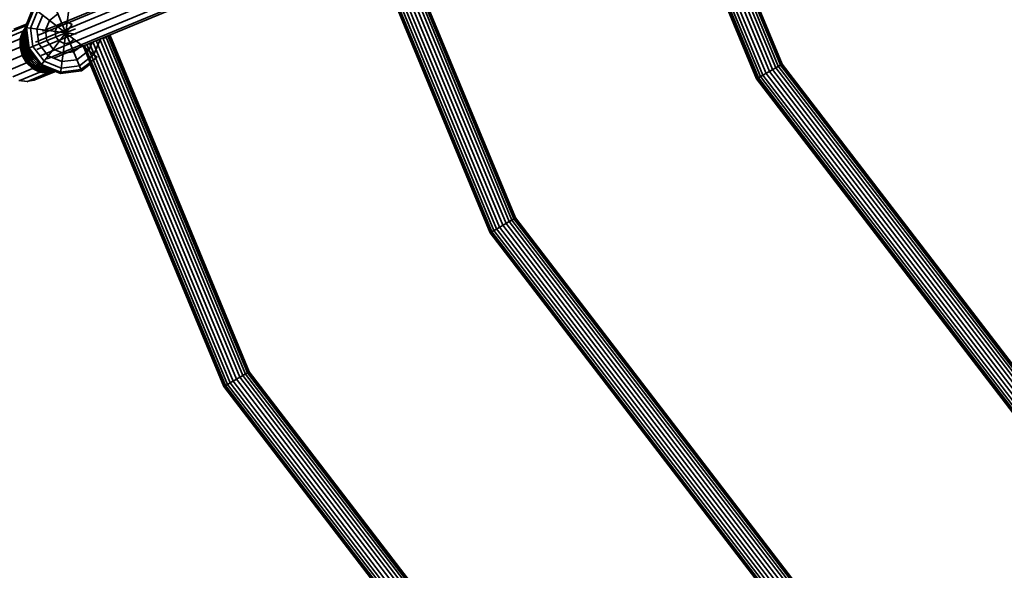
# Model space of a CAD drawing. Units: millimetres. Extents: x -6495 to -95, y 5341 to 11741.
# Drawn here: x -4915 to -4340, y 7567 to 7889 of the extents above; entities that cross this region are included whole.
import ezdxf

# ---------------------------------------------------------------- set-up
doc = ezdxf.new("R2010")
doc.units = ezdxf.units.MM
doc.header["$LTSCALE"] = 5
doc.linetypes.add('AUSGEZOGEN', pattern=[0])
doc.layers.add('VERDECKT', color=7, linetype='Continuous')

# ---------------------------------------------------------------- blocks, each defined once
blk = doc.blocks.new('1506001-Cheops-Pyramide MINI_nNn00')
at = {"layer": 'VERDECKT', "color": 45, "linetype": 'AUSGEZOGEN', "lineweight": 35}
for p, q in [((-4905.96, 7875.92), (-3521, 8449.59)), ((-4905.24, 7871.62), (-3519.91, 8445.44)), ((-4902.71, 7868.06), (-3517.77, 8441.73)), ((-4904.69, 7879.81), (-3914.52, 8289.96)), ((-4899.06, 7866.21), (-3907.66, 8276.86)), ((-4901.76, 7882.26), (-4246.86, 8153.53)), ((-4895.25, 7866.55), (-4239.13, 8138.33)), ((-4535.53, 8015.56), (-4471.84, 7861.81)), ((-4534.28, 8016.07), (-4470.66, 7862.49)), ((-4533.49, 8016.4), (-4469.92, 7862.92)), ((-4548.66, 8010.11), (-4484.27, 7854.64)), ((-4547.88, 8010.44), (-4483.52, 7855.07)), ((-4546.63, 8010.96), (-4482.34, 7855.75)), ((-4545.01, 8011.63), (-4480.81, 7856.64)), ((-4543.11, 8012.42), (-4479.02, 7857.67)), ((-4541.08, 8013.26), (-4477.09, 7858.78)), ((-4539.05, 8014.1), (-4475.17, 7859.89)), ((-4537.15, 8014.88), (-4473.38, 7860.93)), ((-4532.6, 8015), (-4469.67, 7863.07)), ((-4544.27, 7998.76), (-4484.52, 7854.5)), ((-4701.83, 7946.67), (-4629.08, 7771.03)), ((-4700.2, 7947.35), (-4627.54, 7771.92)), ((-4698.95, 7947.86), (-4626.36, 7772.6)), ((-4698.17, 7948.19), (-4625.62, 7773.03)), ((-4697.9, 7948.3), (-4625.36, 7773.18)), ((-4713.34, 7941.9), (-4639.96, 7764.75)), ((-4712.56, 7942.23), (-4639.22, 7765.18)), ((-4711.31, 7942.75), (-4638.04, 7765.86)), ((-4709.68, 7943.42), (-4636.5, 7766.75)), ((-4707.79, 7944.2), (-4634.71, 7767.78)), ((-4705.76, 7945.05), (-4632.79, 7768.89)), ((-4703.72, 7945.89), (-4630.87, 7770)), ((-4709.11, 7930.93), (-4640.21, 7764.6)), ((-4897.45, 7903.5), (-4879.08, 7859.16)), ((-4891.39, 7857.53), (-4885.24, 7904.31)), ((-4912.06, 7884.46), (-4907.3, 7895.94)), ((-4911.25, 7884.35), (-4906.65, 7895.44)), ((-4907.3, 7895.94), (-4869.87, 7867.22)), ((-4908.87, 7884.04), (-4904.75, 7893.98)), ((-4905.09, 7883.54), (-4901.73, 7891.66)), ((-4900.16, 7882.89), (-4897.78, 7888.63)), ((-4897.78, 7888.63), (-4892.85, 7892.41)), ((-4922.21, 7881.06), (-4911.66, 7885.43)), ((-4918.56, 7883.42), (-4911.23, 7886.45)), ((-4913.2, 7882.49), (-4912, 7884.06)), ((-4912.69, 7882.67), (-4911.95, 7883.65)), ((-4912.16, 7882.65), (-4911.87, 7883.04)), ((-4912.06, 7884.46), (-4882.1, 7880.52)), ((-4912.06, 7884.46), (-4910.44, 7872.14)), ((-4911.25, 7884.35), (-4909.68, 7872.46)), ((-4910.44, 7872.14), (-4882.52, 7883.71)), ((-4908.87, 7884.04), (-4907.46, 7873.37)), ((-4905.09, 7883.54), (-4903.94, 7874.83)), ((-4902.87, 7862.29), (-4884.48, 7886.26)), ((-4900.16, 7882.89), (-4899.35, 7876.74)), ((-4894.42, 7882.14), (-4893.19, 7885.11)), ((-4893.19, 7885.11), (-4890.64, 7887.07)), ((-4890.64, 7887.07), (-4887.45, 7887.49)), ((-4887.45, 7887.49), (-4884.48, 7886.26)), ((-4926.39, 7873.04), (-4914.84, 7877.82)), ((-4924.91, 7877.48), (-4913.36, 7882.26)), ((-4914.95, 7872.99), (-4914.84, 7877.82)), ((-4914.84, 7877.82), (-4914.74, 7877.9)), ((-4914.83, 7877.86), (-4913.36, 7882.26)), ((-4914.83, 7877.86), (-4914.74, 7877.9)), ((-4914.74, 7877.9), (-4914.37, 7878)), ((-4914.48, 7873.16), (-4914.37, 7878)), ((-4914.37, 7878), (-4913.79, 7878.07)), ((-4914.36, 7878.01), (-4912.83, 7882.6)), ((-4913.89, 7873.28), (-4913.79, 7878.07)), ((-4913.79, 7878.07), (-4913.75, 7878.07)), ((-4913.78, 7878.07), (-4912.25, 7882.67)), ((-4913.75, 7878.07), (-4913.1, 7878.11)), ((-4913.36, 7882.26), (-4912.83, 7882.6)), ((-4913.2, 7882.49), (-4912.76, 7882.67)), ((-4913.2, 7873.44), (-4913.1, 7878.11)), ((-4913.1, 7878.11), (-4911.75, 7882.15)), ((-4913.1, 7878.11), (-4912.32, 7878.11)), ((-4912.83, 7882.6), (-4912.76, 7882.67)), ((-4912.76, 7882.67), (-4912.25, 7882.67)), ((-4912.43, 7873.6), (-4912.32, 7878.11)), ((-4912.32, 7878.11), (-4911.53, 7880.49)), ((-4912.32, 7878.11), (-4911.5, 7878.05)), ((-4912.25, 7882.67), (-4911.81, 7882.59)), ((-4911.59, 7873.73), (-4911.5, 7878.05)), ((-4911.5, 7878.05), (-4911.29, 7878.66)), ((-4911.5, 7878.05), (-4911.21, 7878.02)), ((-4894.42, 7882.14), (-4894, 7878.95)), ((-4894, 7878.95), (-4892.04, 7876.4)), ((-4885.89, 7875.59), (-4883.33, 7877.55)), ((-4871.77, 7868.68), (-4867.97, 7877.85)), ((-4868.4, 7877.68), (-4786.56, 7680.11)), ((-4866.5, 7878.46), (-4865.28, 7878.3)), ((-4866.5, 7878.46), (-4784.77, 7681.14)), ((-4864.88, 7879.14), (-4783.24, 7682.03)), ((-4863.63, 7879.65), (-4782.06, 7682.71)), ((-4862.85, 7879.98), (-4781.31, 7683.14)), ((-4862.58, 7880.09), (-4781.06, 7683.29)), ((-4926.5, 7868.16), (-4914.95, 7872.95)), ((-4914.95, 7872.99), (-4914.87, 7873.03)), ((-4914.95, 7872.95), (-4914.87, 7873.03)), ((-4914.95, 7872.95), (-4913.7, 7868.17)), ((-4914.87, 7873.03), (-4914.49, 7873.15)), ((-4914.49, 7873.15), (-4913.9, 7873.28)), ((-4914.49, 7873.15), (-4913.24, 7868.35)), ((-4913.9, 7873.28), (-4913.86, 7873.29)), ((-4913.9, 7873.28), (-4912.65, 7868.55)), ((-4913.86, 7873.29), (-4913.2, 7873.44)), ((-4913.2, 7873.44), (-4912.43, 7873.6)), ((-4913.2, 7873.44), (-4911.99, 7868.82)), ((-4912.43, 7873.6), (-4911.59, 7873.73)), ((-4912.43, 7873.6), (-4911.26, 7869.13)), ((-4911.59, 7873.73), (-4910.73, 7873.85)), ((-4911.59, 7873.73), (-4910.47, 7869.45)), ((-4910.73, 7873.85), (-4910.72, 7874.29)), ((-4910.73, 7873.85), (-4910.66, 7873.86)), ((-4910.73, 7873.85), (-4910.59, 7873.33)), ((-4910.44, 7872.14), (-4902.87, 7862.29)), ((-4910.2, 7871.84), (-4909.66, 7869.79)), ((-4909.68, 7872.46), (-4902.37, 7862.94)), ((-4907.46, 7873.37), (-4900.92, 7864.84)), ((-4903.94, 7874.83), (-4898.59, 7867.86)), ((-4899.35, 7876.74), (-4895.57, 7871.81)), ((-4895.57, 7871.81), (-4889.83, 7869.43)), ((-4892.04, 7876.4), (-4889.07, 7875.17)), ((-4889.07, 7875.17), (-4885.89, 7875.59)), ((-4883.67, 7870.24), (-4878.74, 7874.02)), ((-4878.02, 7873.69), (-4795.66, 7674.86)), ((-4877.23, 7874.02), (-4794.92, 7675.29)), ((-4875.98, 7874.53), (-4793.74, 7675.97)), ((-4874.8, 7871), (-4872.78, 7875.86)), ((-4874.36, 7875.21), (-4792.2, 7676.86)), ((-4872.46, 7875.99), (-4790.41, 7677.89)), ((-4870.43, 7876.84), (-4788.49, 7679)), ((-4925.24, 7863.33), (-4913.69, 7868.12)), ((-4913.7, 7868.17), (-4913.62, 7868.2)), ((-4913.69, 7868.12), (-4913.62, 7868.2)), ((-4913.69, 7868.12), (-4911.19, 7863.85)), ((-4913.62, 7868.2), (-4913.25, 7868.35)), ((-4913.25, 7868.35), (-4912.66, 7868.55)), ((-4913.25, 7868.35), (-4910.74, 7864.05)), ((-4912.66, 7868.55), (-4912.6, 7868.57)), ((-4912.66, 7868.55), (-4910.18, 7864.32)), ((-4912.6, 7868.57), (-4908.88, 7870.11)), ((-4911.99, 7868.82), (-4909.58, 7864.7)), ((-4911.26, 7869.13), (-4908.92, 7865.14)), ((-4910.47, 7869.45), (-4908.24, 7865.63)), ((-4909.66, 7869.79), (-4907.54, 7866.16)), ((-4908.92, 7865.14), (-4908.24, 7865.63)), ((-4908.75, 7869.95), (-4906.86, 7866.71)), ((-4908.24, 7865.63), (-4907.54, 7866.16)), ((-4908.24, 7865.63), (-4905.11, 7862.64)), ((-4907.54, 7866.16), (-4906.86, 7866.71)), ((-4907.54, 7866.16), (-4904.57, 7863.32)), ((-4906.86, 7866.71), (-4906.5, 7867.01)), ((-4906.86, 7866.71), (-4904.64, 7864.59)), ((-4898.59, 7867.86), (-4890.48, 7864.5)), ((-4890.48, 7864.5), (-4881.77, 7865.65)), ((-4889.83, 7869.43), (-4883.67, 7870.24)), ((-4881.77, 7865.65), (-4874.8, 7871)), ((-4880.31, 7862.13), (-4871.77, 7868.68)), ((-4879.39, 7859.91), (-4869.87, 7867.22)), ((-4922.72, 7859.03), (-4911.17, 7863.81)), ((-4919.19, 7855.66), (-4907.64, 7860.44)), ((-4911.19, 7863.85), (-4910.74, 7864.05)), ((-4911.19, 7863.85), (-4911.12, 7863.88)), ((-4911.17, 7863.81), (-4911.12, 7863.88)), ((-4911.17, 7863.81), (-4907.7, 7860.49)), ((-4911.12, 7863.88), (-4910.74, 7864.04)), ((-4910.74, 7864.04), (-4910.23, 7864.3)), ((-4910.74, 7864.05), (-4910.23, 7864.3)), ((-4910.74, 7864.04), (-4907.25, 7860.71)), ((-4910.23, 7864.3), (-4910.18, 7864.32)), ((-4910.18, 7864.32), (-4909.58, 7864.7)), ((-4910.18, 7864.32), (-4906.74, 7861.03)), ((-4909.58, 7864.7), (-4908.92, 7865.14)), ((-4909.58, 7864.7), (-4906.2, 7861.47)), ((-4908.92, 7865.14), (-4905.66, 7862.02)), ((-4907.7, 7860.49), (-4907.25, 7860.71)), ((-4907.7, 7860.49), (-4907.57, 7860.54)), ((-4907.64, 7860.44), (-4907.57, 7860.54)), ((-4907.64, 7860.44), (-4903.46, 7858.34)), ((-4907.57, 7860.54), (-4907.27, 7860.7)), ((-4907.27, 7860.7), (-4906.75, 7861.03)), ((-4907.27, 7860.7), (-4903.04, 7858.58)), ((-4907.25, 7860.71), (-4906.74, 7861.03)), ((-4906.75, 7861.03), (-4906.48, 7861.23)), ((-4906.75, 7861.03), (-4902.62, 7858.96)), ((-4906.74, 7861.03), (-4906.48, 7861.23)), ((-4906.48, 7861.23), (-4906.2, 7861.47)), ((-4906.2, 7861.47), (-4905.66, 7862.02)), ((-4906.2, 7861.47), (-4902.19, 7859.46)), ((-4905.66, 7862.02), (-4905.11, 7862.64)), ((-4905.66, 7862.02), (-4901.78, 7860.08)), ((-4905.11, 7862.64), (-4904.57, 7863.32)), ((-4905.11, 7862.64), (-4901.4, 7860.78)), ((-4904.57, 7863.32), (-4904.14, 7863.94)), ((-4904.57, 7863.32), (-4903.1, 7862.59)), ((-4902.87, 7862.29), (-4891.39, 7857.53)), ((-4902.37, 7862.94), (-4891.29, 7858.34)), ((-4902.19, 7859.46), (-4901.78, 7860.08)), ((-4901.78, 7860.08), (-4901.4, 7860.78)), ((-4901.78, 7860.08), (-4897.86, 7859.53)), ((-4901.4, 7860.78), (-4901.06, 7861.54)), ((-4901.4, 7860.78), (-4898.13, 7860.32)), ((-4900.92, 7864.84), (-4890.98, 7860.72)), ((-4897.86, 7859.53), (-4897.61, 7860.11)), ((-4897.86, 7859.46), (-4897.6, 7860.1)), ((-4891.29, 7858.34), (-4879.39, 7859.91)), ((-4890.98, 7860.72), (-4880.31, 7862.13)), ((-4879.08, 7859.16), (-4873.94, 7863.1)), ((-4873.94, 7863.1), (-4795.91, 7674.71)), ((-4484.52, 7854.5), (-4469.67, 7863.07)), ((-4475.17, 7859.89), (-4258.59, 7577.64)), ((-4473.38, 7860.93), (-4260.83, 7583.92)), ((-4471.84, 7861.81), (-4259.57, 7585.17)), ((-4470.66, 7862.49), (-4258.61, 7586.14)), ((-4469.92, 7862.92), (-4258, 7586.74)), ((-4469.67, 7863.07), (-4266.97, 7598.9)), ((-4915.01, 7853.56), (-4903.46, 7858.34)), ((-4910.57, 7852.94), (-4899.02, 7857.72)), ((-4906.31, 7853.85), (-4894.76, 7858.64)), ((-4903.46, 7858.34), (-4903.04, 7858.58)), ((-4903.46, 7858.34), (-4899.37, 7857.77)), ((-4903.04, 7858.58), (-4902.62, 7858.96)), ((-4903.04, 7858.58), (-4898.96, 7858.01)), ((-4902.62, 7858.96), (-4902.19, 7859.46)), ((-4902.62, 7858.96), (-4898.57, 7858.39)), ((-4902.19, 7859.46), (-4898.2, 7858.9)), ((-4899.37, 7857.77), (-4898.96, 7858.01)), ((-4899.37, 7857.77), (-4898.89, 7857.97)), ((-4899.02, 7857.72), (-4894.76, 7858.64)), ((-4899.02, 7857.72), (-4898.84, 7857.92)), ((-4898.96, 7858.01), (-4898.57, 7858.39)), ((-4898.89, 7857.97), (-4898.57, 7858.28)), ((-4898.89, 7857.97), (-4898.84, 7857.92)), ((-4898.84, 7857.92), (-4894.55, 7858.84)), ((-4898.57, 7858.28), (-4895.04, 7859.04)), ((-4898.57, 7858.39), (-4898.2, 7858.9)), ((-4898.57, 7858.28), (-4898.2, 7858.81)), ((-4898.2, 7858.9), (-4897.86, 7859.53)), ((-4898.2, 7858.81), (-4897.86, 7859.46)), ((-4898.2, 7858.81), (-4895.75, 7859.34)), ((-4897.86, 7859.46), (-4896.67, 7859.72)), ((-4894.76, 7858.64), (-4894.44, 7858.8)), ((-4891.39, 7857.53), (-4879.08, 7859.16)), ((-4484.52, 7854.5), (-4280.03, 7588.01)), ((-4484.27, 7854.64), (-4266.01, 7570.21)), ((-4483.52, 7855.07), (-4265.41, 7570.82)), ((-4482.34, 7855.75), (-4264.45, 7571.78)), ((-4480.81, 7856.64), (-4263.19, 7573.04)), ((-4479.02, 7857.67), (-4261.73, 7574.5)), ((-4477.09, 7858.78), (-4260.16, 7576.07)), ((-4915.61, 7853.5), (-4915.01, 7853.56)), ((-4915.61, 7853.5), (-4910.76, 7852.82)), ((-4915.01, 7853.56), (-4910.57, 7852.94)), ((-4910.76, 7852.82), (-4910.57, 7852.94)), ((-4910.76, 7852.82), (-4910.71, 7852.81)), ((-4910.71, 7852.81), (-4910.23, 7853.01)), ((-4910.25, 7853.01), (-4906.74, 7853.76)), ((-4910.23, 7853.01), (-4906.31, 7853.85)), ((-4906.74, 7853.76), (-4906.31, 7853.85)), ((-4640.21, 7764.6), (-4626.36, 7772.6)), ((-4632.79, 7768.89), (-4387.28, 7448.94)), ((-4630.87, 7770), (-4385.71, 7450.51)), ((-4629.08, 7771.03), (-4387.95, 7456.79)), ((-4627.54, 7771.92), (-4386.7, 7458.05)), ((-4626.36, 7772.6), (-4385.73, 7459.01)), ((-4625.62, 7773.03), (-4625.36, 7773.18)), ((-4625.62, 7773.03), (-4385.13, 7459.62)), ((-4625.36, 7773.18), (-4394.09, 7471.78)), ((-4640.21, 7764.6), (-4407.16, 7460.88)), ((-4639.96, 7764.75), (-4393.14, 7443.09)), ((-4639.22, 7765.18), (-4392.53, 7443.69)), ((-4638.04, 7765.86), (-4391.57, 7444.65)), ((-4636.5, 7766.75), (-4390.31, 7445.91)), ((-4634.71, 7767.78), (-4388.85, 7447.37)), ((-4795.91, 7674.71), (-4781.06, 7683.29)), ((-4783.24, 7682.03), (-4513.82, 7330.92)), ((-4782.06, 7682.71), (-4512.86, 7331.89)), ((-4781.31, 7683.14), (-4512.25, 7332.49)), ((-4781.06, 7683.29), (-4521.22, 7344.65)), ((-4793.74, 7675.97), (-4518.7, 7317.53)), ((-4792.2, 7676.86), (-4517.44, 7318.79)), ((-4790.41, 7677.89), (-4515.98, 7320.25)), ((-4788.49, 7679), (-4514.41, 7321.82)), ((-4786.56, 7680.11), (-4512.84, 7323.39)), ((-4784.77, 7681.14), (-4515.08, 7329.67)), ((-4795.91, 7674.71), (-4534.28, 7333.76)), ((-4795.66, 7674.86), (-4520.26, 7315.96)), ((-4794.92, 7675.29), (-4519.66, 7316.57))]:
    blk.add_line(p, q, dxfattribs=at)

msp = doc.modelspace()

# ---------------------------------------------------------------- block references
msp.add_blockref('1506001-Cheops-Pyramide MINI_nNn00', (0, 0))

doc.saveas('drawing.dxf')
